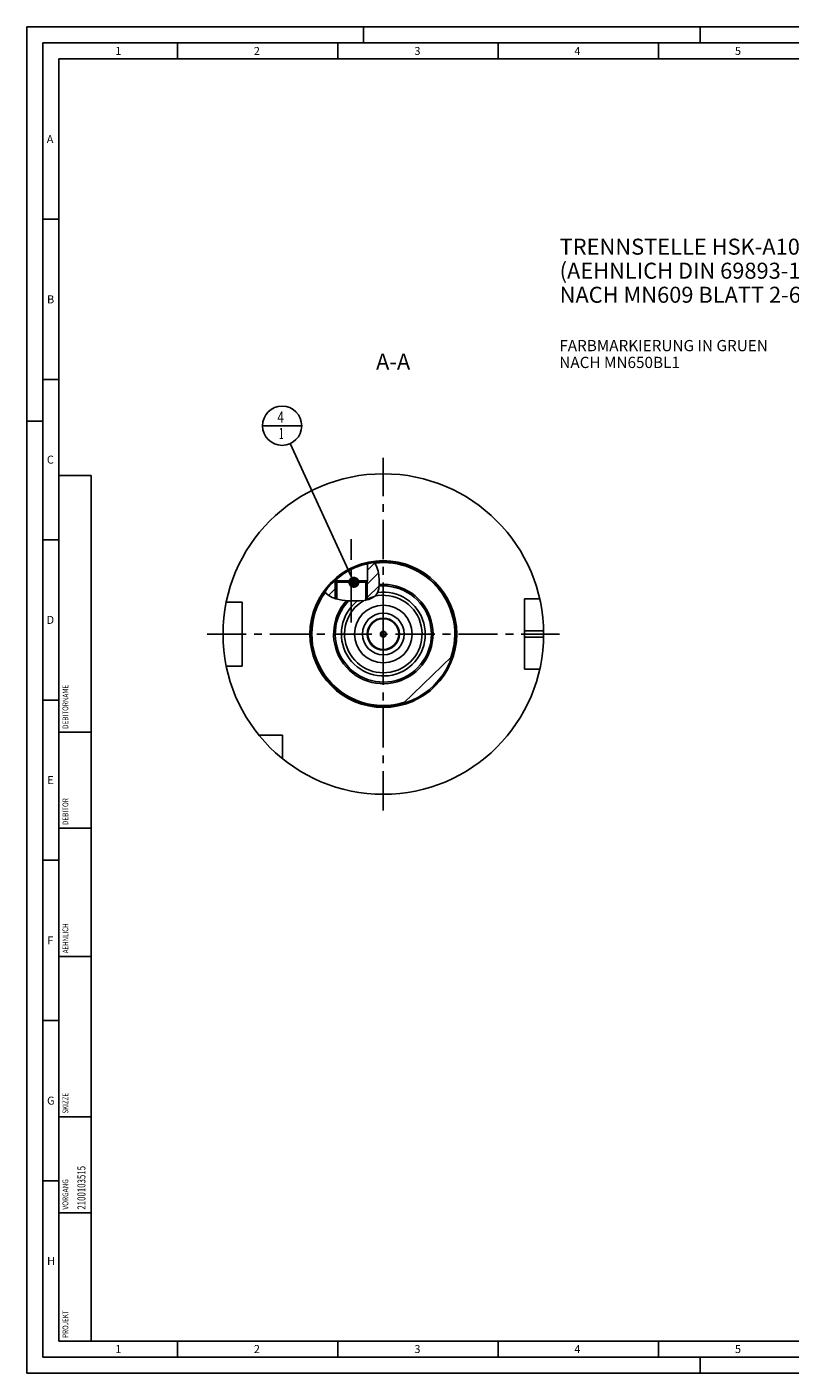
# Model space of a CAD drawing. Units: millimetres. Extents: x 0 to 594, y 0 to 420.
# Drawn here: x 0 to 238, y 0 to 420 of the extents above; entities that cross this region are included whole.
import ezdxf

# ---------------------------------------------------------------- set-up
doc = ezdxf.new("R2010")
doc.units = ezdxf.units.MM
doc.header["$LTSCALE"] = 32.67
for name, pattern in [('CENTER', [0.6, 0.375, -0.075, 0.075, -0.075]), ('DASHED', [0.2, 0.1, -0.1]), ('PHANTOM', [0.8, 0.45, -0.05, 0.1, -0.05, 0.1, -0.05])]:
    doc.linetypes.add(name, pattern=pattern)
doc.layers.get('0').update_dxf_attribs({"linetype": 'CONTINUOUS'})
for name, color, linetype in [('10007041_CL', 7, 'CONTINUOUS'), ('30512786_CL', 7, 'CONTINUOUS'), ('30942078_CL', 7, 'CONTINUOUS'), ('606332002-000-01-ED1_CL', 7, 'CONTINUOUS'), ('606332002-000-01-ED1_FORMAT', 7, 'CONTINUOUS'), ('606332002-000-01-ED1_TEXT', 7, 'CONTINUOUS'), ('606967867-000_AXIS', 7, 'CONTINUOUS'), ('606967867-000_CL', 7, 'CONTINUOUS'), ('606967867-000_HATCH', 7, 'CONTINUOUS'), ('606968067-000_AXIS', 7, 'CONTINUOUS'), ('606969323-000_AXIS', 7, 'CONTINUOUS'), ('606969323-000_CL', 7, 'CONTINUOUS'), ('COLLECTION02', 7, 'CONTINUOUS'), ('COLLECTION15', 7, 'CONTINUOUS'), ('CURVES', 7, 'CONTINUOUS'), ('DRW_SKE_ED1_FADE_IN', 7, 'CONTINUOUS')]:
    doc.layers.add(name, color=color, linetype=linetype)
doc.styles.get("Standard").update_dxf_attribs({"font": 'TXT.SHX', "width": 0.7})
doc.dimstyles.get("Standard").update_dxf_attribs({"dimtxt": 3.5, "dimasz": 3.5, "dimexe": 1.5, "dimexo": 0, "dimtad": 1, "dimdec": 3, "dimdsep": 46, "dimtxsty": 'STANDARD', "dimblk": '_FILLED', "dimblk1": '_FILLED', "dimblk2": '_FILLED', "dimcen": 0.09, "dimclrt": 2, "dimadec": 3, "dimazin": 2, "dimtol": 1, "dimtp": 0.005, "dimtm": 0.005, "dimtfac": 1, "dimtdec": 3, "dimtofl": 0, "dimtmove": 0, "dimatfit": 3, "dimldrblk": '_FILLED', "dimfxl": 1, "dimtolj": 1, "dimarcsym": 0})

# ---------------------------------------------------------------- blocks, each defined once
blk = doc.blocks.new('PROJECT_BL14', base_point=(15, 145))
at = {"layer": '606332002-000-01-ED1_CL', "color": 7, "linetype": 'CONTINUOUS'}
for p, q in [((20, 280), (10, 280)), ((10, 10), (10, 280)), ((20, 10), (20, 280)), ((20, 10), (10, 10))]:
    blk.add_line(p, q, dxfattribs=at)
at = {"layer": '606332002-000-01-ED1_CL', "color": 3, "linetype": 'CONTINUOUS'}
for p, q in [((20, 200), (10, 200)), ((20, 170), (10, 170)), ((20, 130), (10, 130)), ((10, 80), (20, 80)), ((10, 50), (20, 50))]:
    blk.add_line(p, q, dxfattribs=at)
at = {"layer": '606332002-000-01-ED1_CL', "color": 2, "linetype": 'CONTINUOUS'}
for s, height, width, p in [('DEBITORNAME', 1.8, 0.807359, (12.9, 201)), ('DEBITOR', 1.8, 0.809524, (12.9, 171)), ('AEHNLICH', 1.8, 0.779762, (12.9, 131)), ('SKIZZE', 1.8, 0.781746, (12.9, 81)), ('2100103515', 2.5, 0.719048, (18.25, 51)), ('VORGANG', 1.8, 0.829932, (12.9, 51)), ('PROJEKT', 1.8, 0.792517, (12.9, 11))]:
    blk.add_text(s, height=height, rotation=90, dxfattribs=dict(at, width=width)).set_placement(p)
blk = doc.blocks.new('_FILLED')
at = {"color": 0, "linetype": 'BYBLOCK'}
blk.add_solid([(0, 0), (-1, 0.125), (-1, -0.125)], dxfattribs=at)
blk = doc.blocks.new('BOM BALLOON 207_BL22', base_point=(79.59, 295.57))
at = {"layer": '606332002-000-01-ED1_CL', "color": 3, "linetype": 'CONTINUOUS'}
blk.add_line((73.47, 295.57), (85.72, 295.57), dxfattribs=at)
blk.add_circle((79.59, 295.57), 6.12, dxfattribs=at)
at = {"layer": '606332002-000-01-ED1_CL', "color": 2, "linetype": 'CONTINUOUS'}
for s, width, p in [('4', 0.785714, (78.11, 296.51)), ('1', 0.571429, (78.59, 291.4))]:
    blk.add_text(s, height=3.5, dxfattribs=dict(at, width=width)).set_placement(p)
blk = doc.blocks.new('HATCHING_BL0', base_point=(101.43, 247.05))
at = {"layer": '606967867-000_HATCH', "linetype": 'CONTINUOUS'}
h = blk.add_hatch(dxfattribs=at)
h.set_pattern_fill('default__1', color=3, scale=3, angle=45, style=0, pattern_type=0)
h.set_pattern_definition([(45, (0, 0), (-2.12132, 2.12132), [])])
edge = h.paths.add_edge_path()
edge.add_arc((111.17, 230.57), 22.5, 132.1529, 144.0442)
edge.add_line((96.07, 247.26), (96.07, 247.22))
edge.add_line((96.07, 247.22), (96.67, 247.22))
edge.add_line((96.67, 247.22), (96.17, 246.72))
edge.add_line((96.17, 246.72), (96.17, 241.65))
edge.add_spline(control_points=[(96.17, 241.65), (96.02, 241.7), (95.73, 241.81), (95.32, 241.97), (94.96, 242.13), (94.64, 242.3), (94.36, 242.46), (94.11, 242.62), (93.89, 242.77), (93.7, 242.92), (93.54, 243.07), (93.4, 243.21), (93.27, 243.35), (93.16, 243.49), (93.06, 243.63), (92.99, 243.73), (92.96, 243.79)], knot_values=[0, 0, 0, 0, 0.071429, 0.142857, 0.214286, 0.285714, 0.357143, 0.428571, 0.5, 0.571429, 0.642857, 0.714286, 0.785714, 0.857143, 0.928571, 1, 1, 1, 1], degree=3, periodic=0)
edge = h.paths.add_edge_path()
edge.add_arc((111.17, 230.57), 22.5, 97.0685, 102.5785)
edge.add_spline(control_points=[(108.41, 252.9), (108.47, 252.81), (108.59, 252.62), (108.77, 252.32), (108.93, 252), (109.08, 251.68), (109.21, 251.37), (109.32, 251.03), (109.42, 250.67), (109.52, 250.28), (109.6, 249.84), (109.68, 249.32), (109.74, 248.72), (109.8, 248), (109.84, 247.32), (109.88, 246.72), (109.9, 246.19), (109.91, 245.73), (109.89, 245.33), (109.86, 244.99), (109.82, 244.7), (109.77, 244.44), (109.72, 244.21), (109.65, 243.99), (109.58, 243.8), (109.5, 243.62), (109.44, 243.5), (109.41, 243.45)], knot_values=[0, 0, 0, 0, 0.04, 0.08, 0.12, 0.16, 0.2, 0.24, 0.28, 0.32, 0.36, 0.4, 0.44, 0.48, 0.52, 0.56, 0.6, 0.64, 0.68, 0.72, 0.76, 0.8, 0.84, 0.88, 0.92, 0.96, 1, 1, 1, 1], degree=3, periodic=0)
edge.add_spline(control_points=[(109.41, 243.45), (109.38, 243.39), (109.31, 243.28), (109.2, 243.12), (109.08, 242.95), (108.93, 242.79), (108.77, 242.62), (108.59, 242.45), (108.4, 242.28), (108.18, 242.12), (107.94, 241.96), (107.68, 241.81), (107.4, 241.66), (107.11, 241.52), (106.81, 241.4), (106.5, 241.29), (106.28, 241.23), (106.17, 241.2)], knot_values=[0, 0, 0, 0, 0.066667, 0.133333, 0.2, 0.266667, 0.333333, 0.4, 0.466667, 0.533333, 0.6, 0.666667, 0.733333, 0.8, 0.866667, 0.933333, 1, 1, 1, 1], degree=3, periodic=0)
edge.add_line((106.17, 241.2), (106.17, 246.72))
edge.add_line((106.17, 246.72), (105.68, 247.22))
edge.add_line((105.68, 247.22), (106.27, 247.22))
edge.add_line((106.27, 247.22), (106.27, 252.53))

msp = doc.modelspace()

# ---------------------------------------------------------------- linework, layer by layer
at = {"color": 3, "linetype": 'CONTINUOUS'}
for p, q in [((108.3871, 252.9014), (108.496, 252.7688)), ((108.496, 252.7688), (109.1558, 251.4867)), ((109.1558, 251.4867), (109.5356, 250.1754)), ((109.5356, 250.1754), (109.728, 248.8241)), ((109.728, 248.8241), (109.8327, 247.4252)), ((93.3329, 243.2791), (93.0192, 243.865)), ((109.8165, 244.6737), (109.4096, 243.4483)), ((109.9021, 246.0298), (109.8165, 244.6737)), ((109.8327, 247.4252), (109.9021, 246.0298)), ((94.1714, 242.5786), (93.3329, 243.2791)), ((95.2246, 242.0147), (94.1714, 242.5786)), ((96.3791, 241.5868), (95.2246, 242.0147)), ((98.3617, 241.1459), (96.3791, 241.5868)), ((100.3292, 240.9653), (98.3617, 241.1459)), ((102.302, 240.9099), (100.3292, 240.9653)), ((103.7481, 240.8993), (102.302, 240.9099)), ((105.1918, 241.0011), (103.7481, 240.8993)), ((106.6174, 241.333), (105.1918, 241.0011)), ((107.7267, 241.8361), (106.6174, 241.333)), ((108.6966, 242.5475), (107.7267, 241.8361)), ((109.4096, 243.4483), (108.6966, 242.5475))]:
    msp.add_line(p, q, dxfattribs=at)
at = {"layer": '10007041_CL', "color": 7, "linetype": 'CONTINUOUS'}
for p, q in [((96.1746, 246.7247), (96.6746, 247.2247)), ((96.1746, 246.7247), (96.1746, 241.6626)), ((106.1746, 246.7247), (96.1746, 246.7247)), ((105.6746, 247.2247), (96.6746, 247.2247)), ((106.1746, 246.7247), (105.6746, 247.2247)), ((106.1746, 246.7247), (106.1746, 241.2299))]:
    msp.add_line(p, q, dxfattribs=at)
at = {"layer": '10007041_CL', "color": 3, "linetype": 'CONTINUOUS'}
for p, q in [((96.6746, 247.2247), (96.6746, 241.5211)), ((105.6746, 247.2247), (105.6746, 241.1135))]:
    msp.add_line(p, q, dxfattribs=at)
at = {"layer": '30512786_CL', "color": 7, "linetype": 'CONTINUOUS'}
for p, q in [((111.1746, 231.4408), (110.4246, 231.0077)), ((110.4246, 231.0077), (110.4246, 230.1417)), ((111.9246, 231.0077), (111.1746, 231.4408)), ((111.9246, 230.1417), (111.9246, 231.0077)), ((110.4246, 230.1417), (111.1746, 229.7087)), ((111.1746, 229.7087), (111.9246, 230.1417))]:
    msp.add_line(p, q, dxfattribs=at)
for radius in [4.8, 0.9, 0.7]:
    msp.add_circle((111.1746, 230.5747), radius, dxfattribs=at)
at = {"layer": '30942078_CL', "color": 7, "linetype": 'CONTINUOUS'}
for radius in [9, 5]:
    msp.add_circle((111.1746, 230.5747), radius, dxfattribs=at)
at = {"layer": '30942078_CL', "color": 9, "linetype": 'CONTINUOUS'}
msp.add_circle((111.1746, 230.5747), 6.5, dxfattribs=at)
at = {"layer": '606332002-000-01-ED1_FORMAT', "color": 3, "linetype": 'CONTINUOUS'}
for p, q in [((0, 0), (0, 420)), ((0, 420), (594, 420)), ((105, 420), (105, 415)), ((210, 420), (210, 415)), ((5, 5), (5, 415)), ((5, 415), (589, 415)), ((47, 415), (47, 410)), ((97, 415), (97, 410)), ((147, 415), (147, 410)), ((197, 415), (197, 410)), ((5, 360), (10, 360)), ((5, 310), (10, 310)), ((0, 297), (5, 297)), ((5, 260), (10, 260)), ((5, 210), (10, 210)), ((5, 160), (10, 160)), ((5, 110), (10, 110)), ((5, 60), (10, 60)), ((47, 10), (47, 5)), ((97, 10), (97, 5)), ((147, 10), (147, 5)), ((197, 10), (197, 5)), ((5, 5), (589, 5)), ((210, 0), (210, 5)), ((0, 0), (594, 0))]:
    msp.add_line(p, q, dxfattribs=at)
at = {"layer": '606332002-000-01-ED1_FORMAT', "color": 7, "linetype": 'CONTINUOUS'}
for p, q in [((10, 10), (10, 410)), ((10, 410), (584, 410)), ((10, 10), (584, 10))]:
    msp.add_line(p, q, dxfattribs=at)
at = {"layer": '606967867-000_AXIS', "color": 1, "linetype": 'CENTER'}
msp.add_line((101.1746, 234.1469), (101.1746, 260.1463), dxfattribs=at)
at = {"layer": '606967867-000_CL', "color": 7, "linetype": 'CONTINUOUS'}
for p, q in [((106.2746, 252.5347), (106.2746, 247.2247)), ((96.0746, 247.2553), (96.0746, 247.2247)), ((96.0746, 247.2247), (96.6746, 247.2247)), ((96.1746, 247.2246), (96.6735, 247.2237)), ((96.1746, 246.7247), (96.6735, 247.2237)), ((96.1746, 246.7247), (96.1746, 241.6626)), ((105.6746, 247.2247), (106.1746, 247.2246)), ((106.2746, 247.2247), (105.6756, 247.2237)), ((106.1746, 246.7247), (105.6756, 247.2237)), ((106.1746, 246.7247), (106.1746, 241.2299)), ((67.1746, 240.5747), (62.1848, 240.5747)), ((67.1746, 220.5747), (67.1746, 240.5747)), ((159.9496, 241.5747), (155.1746, 241.5747)), ((155.1746, 219.5747), (155.1746, 241.5747)), ((117.475, 208.9748), (132.5605, 223.5826)), ((67.1746, 220.5747), (62.1848, 220.5747)), ((159.9496, 219.5747), (155.1746, 219.5747)), ((79.6746, 199.0747), (72.3448, 199.0747)), ((79.6746, 191.745), (79.6746, 199.0747))]:
    msp.add_line(p, q, dxfattribs=at)
at = {"layer": '606967867-000_CL', "color": 3, "linetype": 'CONTINUOUS'}
for p, q in [((96.1746, 247.2246), (96.1746, 246.7247)), ((106.1746, 247.2246), (106.1746, 246.7247))]:
    msp.add_line(p, q, dxfattribs=at)
at = {"layer": '606967867-000_CL', "color": 9, "linetype": 'CONTINUOUS'}
for p, q in [((109.9027, 246.0225), (109.9016, 246.0224)), ((155.1746, 231.5747), (161.1646, 231.5747)), ((155.1746, 229.5747), (161.1646, 229.5747))]:
    msp.add_line(p, q, dxfattribs=at)
at = {"layer": '606967867-000_CL', "color": 7, "linetype": 'CONTINUOUS'}
for radius in [50, 22.5, 9]:
    msp.add_circle((111.1746, 230.5747), radius, dxfattribs=at)
at = {"layer": '606967867-000_CL', "color": 9, "linetype": 'CONTINUOUS'}
msp.add_circle((111.1746, 230.5747), 22.9, dxfattribs=at)
for radius, start, end in [(22.3, 340.904564, 96.828854), (22.3, 144.042018, 287.251436), (15.5, 137.627651, 94.706787), (14.995, 136.142075, 94.993273), (13.09, 127.900283, 97.600087), (12.095, 120.563494, 103.094056)]:
    msp.add_arc((111.1746, 230.5747), radius, start, end, dxfattribs=at)
at = {"layer": '606967867-000_CL', "color": 7, "linetype": 'CONTINUOUS'}
msp.add_arc((111.1746, 230.5747), 15, 136.159257, 94.990404, dxfattribs=at)
at = {"layer": '606968067-000_AXIS', "color": 1, "linetype": 'CENTER'}
msp.add_line((56.1746, 230.5747), (166.1746, 230.5747), dxfattribs=at)
at = {"layer": '606969323-000_AXIS', "color": 1, "linetype": 'CENTER'}
msp.add_line((111.1746, 175.5747), (111.1746, 285.5747), dxfattribs=at)
at = {"layer": '606969323-000_CL', "color": 1, "linetype": 'CONTINUOUS'}
msp.add_line((111.1746, 230.5747), (111.1746, 230.7737), dxfattribs=at)
at = {"layer": 'COLLECTION02', "color": 9, "linetype": 'DASHED'}
msp.add_line((111.8747, 230.5747), (110.4744, 230.5747), dxfattribs=at)
at = {"layer": 'COLLECTION15', "color": 3, "linetype": 'CONTINUOUS'}
msp.add_arc((111.1746, 230.5747), 12, 104.887491, 118.88903, dxfattribs=at)
at = {"layer": 'CURVES', "color": 6, "linetype": 'PHANTOM'}
msp.add_line((115.6246, 230.5747), (116.1746, 230.5747), dxfattribs=at)
at = {"layer": 'DRW_SKE_ED1_FADE_IN', "color": 1, "linetype": 'CENTER'}
msp.add_line((111.1746, 224.0747), (111.1746, 237.0747), dxfattribs=at)

# ---------------------------------------------------------------- block references
msp.add_blockref('HATCHING_BL0', (101.4324, 247.0505))
at = {"layer": '606332002-000-01-ED1_CL', "color": 3, "linetype": 'CONTINUOUS'}
for name, p in [('BOM BALLOON 207_BL22', (79.593, 295.5747)), ('PROJECT_BL14', (15, 145))]:
    msp.add_blockref(name, p, dxfattribs=at)

# ---------------------------------------------------------------- texts
at = {"layer": '606332002-000-01-ED1_FORMAT', "color": 2, "linetype": 'CONTINUOUS', "char_height": 2.5, "attachment_point": 1, "line_spacing_factor": 0.9}
for s, insert, width in [('1', (27.5476, 413.75), 2.857143), ('2', (70.7798, 413.75), 3.660714), ('3', (120.869, 413.75), 3.392857), ('4', (170.7798, 413.75), 3.660714), ('5', (220.869, 413.75), 3.392857), ('A', (6.1905, 386.25), 3.928571), ('B', (6.2798, 336.25), 3.660714), ('C', (6.2202, 286.25), 3.839286), ('D', (6.131, 236.25), 4.107143), ('E', (6.369, 186.25), 3.392857), ('F', (6.369, 136.25), 3.392857), ('G', (6.2798, 86.25), 3.660714), ('H', (6.2798, 36.25), 3.660714), ('1', (27.5476, 8.75), 2.857143), ('2', (70.7798, 8.75), 3.660714), ('3', (120.869, 8.75), 3.392857), ('4', (170.7798, 8.75), 3.660714), ('5', (220.869, 8.75), 3.392857)]:
    msp.add_mtext(s, dxfattribs=dict(at, insert=insert, width=width))
at = {"layer": '606332002-000-01-ED1_TEXT', "color": 2, "linetype": 'CONTINUOUS', "line_spacing_factor": 0.9}
for s, insert, char_height, width, attachment_point in [('TRENNSTELLE HSK-A100\\P(AEHNLICH DIN 69893-1)\\PNACH MN609 BLATT 2-6', (166.1746, 353.9364), 5, 121.071429, 1), ('FARBMARKIERUNG IN GRUEN\\PNACH MN650BL1', (166.0708, 322.3247), 3.5, 94.375, 1), ('A-A', (119.5636, 318.0747), 5, 18.214286, 3)]:
    msp.add_mtext(s, dxfattribs=dict(at, insert=insert, char_height=char_height, width=width, attachment_point=attachment_point))

# ---------------------------------------------------------------- leaders
at = {"layer": '606332002-000-01-ED1_CL', "color": 3, "linetype": 'CONTINUOUS'}
msp.add_leader([(101.9835, 246.7247), (82.1451, 290.0067)], dimstyle='STANDARD', override={"dimtad": 0, "dimldrblk": 'DOT'}, dxfattribs=at)

doc.saveas('drawing.dxf')
